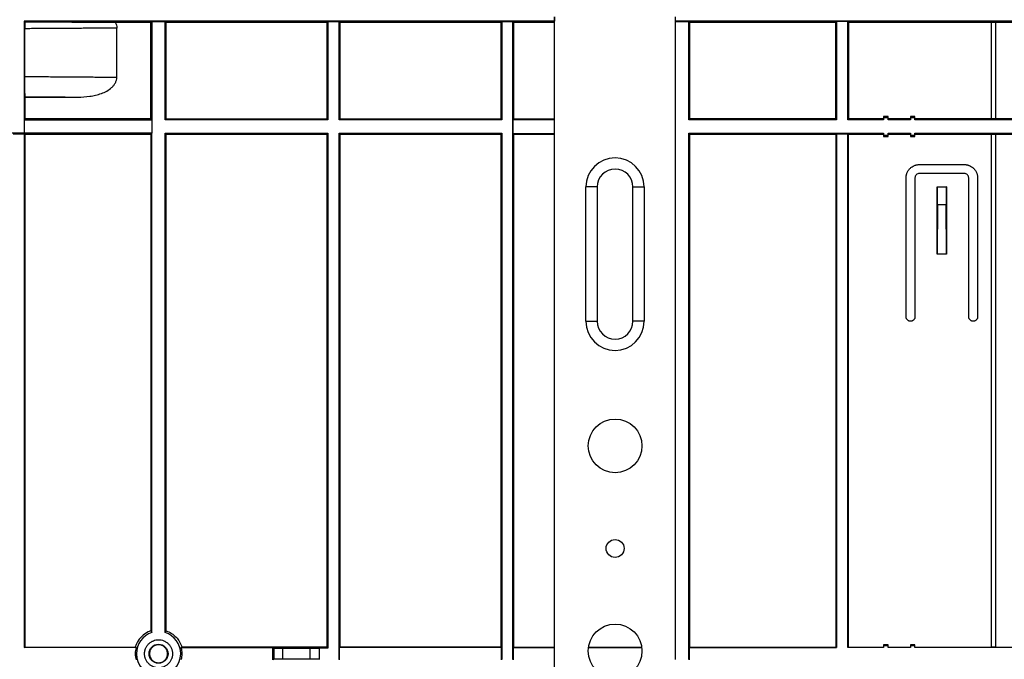
# Model space of a CAD drawing. Units: millimetres. Extents: x -201 to 664, y -32 to 370.
# Drawn here: x 95 to 139, y 232 to 261 of the extents above; entities that cross this region are included whole.
import ezdxf

# ---------------------------------------------------------------- set-up
doc = ezdxf.new("R2010")
doc.units = ezdxf.units.MM

msp = doc.modelspace()

# ---------------------------------------------------------------- linework, layer by layer
at = {"color": 7, "linetype": 'Continuous', "lineweight": 25}
for p, q in [((101.118886, 260.48192), (95.425868, 260.48192)), ((95.425868, 260.48192), (95.425868, 256.085411)), ((95.452031, 260.455757), (95.425868, 260.48192)), ((101.076997, 260.440031), (101.118886, 260.48192)), ((101.118886, 260.48192), (101.122377, 260.478429)), ((101.725868, 260.48192), (101.118886, 260.48192)), ((101.122377, 260.478429), (101.722377, 260.478429)), ((101.122377, 260.478429), (101.122377, 256.08192)), ((101.722377, 260.478429), (101.725868, 260.48192)), ((101.722377, 256.08192), (101.722377, 260.478429)), ((101.725868, 260.48192), (101.767757, 260.440031)), ((108.985553, 260.48192), (101.725868, 260.48192)), ((108.943664, 260.440031), (108.985553, 260.48192)), ((108.985553, 260.48192), (108.989044, 260.478429)), ((109.492535, 260.48192), (108.985553, 260.48192)), ((108.989044, 260.478429), (108.989044, 256.08192)), ((108.989044, 260.478429), (109.489044, 260.478429)), ((109.489044, 260.478429), (109.492535, 260.48192)), ((109.489044, 256.08192), (109.489044, 260.478429)), ((109.492535, 260.48192), (109.534424, 260.440031)), ((116.75222, 260.48192), (109.492535, 260.48192)), ((116.710331, 260.440031), (116.75222, 260.48192)), ((116.75222, 260.48192), (116.755711, 260.478429)), ((117.259201, 260.48192), (116.75222, 260.48192)), ((116.755711, 260.478429), (116.755711, 256.08192)), ((116.755711, 260.478429), (117.255711, 260.478429)), ((117.255711, 260.478429), (117.259201, 260.48192)), ((117.255711, 231.98192), (117.255711, 260.478429)), ((117.259201, 260.48192), (117.30109, 260.440031)), ((119.117141, 260.48192), (117.259201, 260.48192)), ((119.117141, 260.68192), (119.117141, 260.48192)), ((119.122377, 260.476684), (119.117141, 260.48192)), ((119.122377, 228.275349), (119.122377, 260.68192)), ((124.518886, 260.48192), (124.518886, 260.68192)), ((124.522377, 260.478429), (124.518886, 260.48192)), ((125.125868, 260.48192), (124.518886, 260.48192)), ((124.522377, 231.98192), (124.522377, 260.478429)), ((124.522377, 260.478429), (125.122377, 260.478429)), ((125.122377, 260.478429), (125.125868, 260.48192)), ((125.122377, 256.08192), (125.122377, 260.478429)), ((125.125868, 260.48192), (125.167757, 260.440031)), ((131.718886, 260.48192), (125.125868, 260.48192)), ((131.676997, 260.440031), (131.718886, 260.48192)), ((131.718886, 260.48192), (131.722377, 260.478429)), ((132.225868, 260.48192), (131.718886, 260.48192)), ((131.722377, 260.478429), (131.722377, 256.08192)), ((132.222377, 260.478429), (131.722377, 260.478429)), ((132.222377, 260.478429), (132.225868, 260.48192)), ((132.222377, 256.08192), (132.222377, 260.478429)), ((132.225868, 260.48192), (132.267757, 260.440031)), ((139.818886, 260.48192), (132.225868, 260.48192)), ((95.451549, 258.013169), (95.451549, 260.150672)), ((99.490881, 260.440031), (101.076997, 260.440031)), ((99.559618, 257.982912), (99.559618, 260.180928)), ((101.076997, 256.1273), (101.076997, 260.440031)), ((101.767757, 256.1273), (101.767757, 260.440031)), ((101.767757, 260.440031), (108.943664, 260.440031)), ((108.943664, 260.440031), (108.943664, 256.1273)), ((109.534424, 256.1273), (109.534424, 260.440031)), ((109.534424, 260.440031), (116.710331, 260.440031)), ((116.710331, 260.440031), (116.710331, 256.1273)), ((117.30109, 256.1273), (117.30109, 260.440031)), ((117.30109, 260.440031), (119.122377, 260.440031)), ((125.167757, 256.1273), (125.167757, 260.440031)), ((125.167757, 260.440031), (131.676997, 260.440031)), ((131.676997, 260.440031), (131.676997, 256.1273)), ((132.267757, 256.1273), (132.267757, 260.440031)), ((132.267757, 260.440031), (138.622377, 260.440031)), ((138.622377, 260.440904), (138.822377, 260.440904)), ((138.622377, 260.440904), (138.622377, 256.126427)), ((138.822377, 260.440904), (138.822377, 256.126427)), ((138.822377, 260.440031), (139.776997, 260.440031)), ((95.467757, 257.095808), (95.459573, 257.112178)), ((95.467757, 256.1273), (95.467757, 257.095808)), ((95.467757, 257.095808), (97.8251, 257.095808)), ((95.425868, 256.085411), (95.422377, 255.478429)), ((95.425868, 256.085411), (95.467757, 256.1273)), ((101.076997, 256.1273), (95.467757, 256.1273)), ((101.122377, 256.08192), (101.076997, 256.1273)), ((101.122377, 256.08192), (101.122377, 255.48192)), ((101.722377, 256.08192), (101.767757, 256.1273)), ((108.989044, 256.08192), (101.722377, 256.08192)), ((101.767757, 256.1273), (108.943664, 256.1273)), ((108.943664, 256.1273), (108.989044, 256.08192)), ((109.489044, 256.08192), (109.534424, 256.1273)), ((116.755711, 256.08192), (109.489044, 256.08192)), ((109.534424, 256.1273), (116.710331, 256.1273)), ((116.710331, 256.1273), (116.755711, 256.08192)), ((117.264437, 256.090647), (117.30109, 256.1273)), ((117.264437, 255.473193), (117.264437, 256.090647)), ((117.264437, 256.090647), (119.122377, 256.090647)), ((117.30109, 256.1273), (119.122377, 256.1273)), ((125.122377, 256.08192), (125.167757, 256.1273)), ((131.722377, 256.08192), (125.122377, 256.08192)), ((131.676997, 256.1273), (125.167757, 256.1273)), ((131.722377, 256.08192), (131.676997, 256.1273)), ((132.222377, 256.08192), (132.267757, 256.1273)), ((133.822377, 256.08192), (132.222377, 256.08192)), ((133.822377, 256.1273), (132.267757, 256.1273)), ((134.022377, 256.2273), (133.822377, 256.2273)), ((133.822377, 256.2273), (133.822377, 256.18192)), ((133.822377, 256.18192), (133.822377, 256.08192)), ((133.822377, 256.18192), (134.022377, 256.18192)), ((134.022377, 256.18192), (134.022377, 256.2273)), ((134.022377, 256.08192), (134.022377, 256.18192)), ((135.022377, 256.1273), (134.022377, 256.1273)), ((135.022377, 256.08192), (134.022377, 256.08192)), ((135.222377, 256.2273), (135.022377, 256.2273)), ((135.022377, 256.2273), (135.022377, 256.18192)), ((135.022377, 256.18192), (135.022377, 256.08192)), ((135.022377, 256.18192), (135.222377, 256.18192)), ((135.222377, 256.18192), (135.222377, 256.2273)), ((135.222377, 256.08192), (135.222377, 256.18192)), ((138.622377, 256.1273), (135.222377, 256.1273)), ((139.822377, 256.08192), (135.222377, 256.08192)), ((138.822377, 256.126427), (138.622377, 256.126427)), ((139.776997, 256.1273), (138.822377, 256.1273)), ((95.422377, 255.478429), (87.525868, 255.478429)), ((94.922377, 255.456612), (95.422377, 255.456612)), ((95.422377, 255.456612), (95.442449, 255.43654)), ((95.422377, 255.456612), (95.422377, 232.507228)), ((95.442449, 255.43654), (101.076997, 255.43654)), ((95.442449, 255.43654), (95.442449, 232.5273)), ((101.076997, 255.43654), (101.122377, 255.48192)), ((101.076997, 255.43654), (101.076997, 233.255515)), ((101.122377, 233.174875), (101.122377, 255.48192)), ((101.722377, 255.48192), (108.989044, 255.48192)), ((101.722377, 233.174875), (101.722377, 255.48192)), ((101.722377, 255.48192), (101.767757, 255.43654)), ((101.767757, 233.255515), (101.767757, 255.43654)), ((101.767757, 255.43654), (108.943664, 255.43654)), ((108.989044, 255.48192), (108.943664, 255.43654)), ((108.943664, 255.43654), (108.943664, 232.5273)), ((108.989044, 255.48192), (108.989044, 232.48192)), ((109.489044, 255.48192), (116.755711, 255.48192)), ((109.489044, 231.98192), (109.489044, 255.48192)), ((109.489044, 255.48192), (109.534424, 255.43654)), ((109.534424, 232.5273), (109.534424, 255.43654)), ((109.534424, 255.43654), (116.710331, 255.43654)), ((116.755711, 255.48192), (116.710331, 255.43654)), ((116.710331, 255.43654), (116.710331, 232.5273)), ((116.755711, 255.48192), (116.755711, 231.98192)), ((117.30109, 255.43654), (117.264437, 255.473193)), ((117.264437, 255.473193), (119.122377, 255.473193)), ((117.30109, 232.5273), (117.30109, 255.43654)), ((117.30109, 255.43654), (119.122377, 255.43654)), ((125.122377, 255.48192), (133.822377, 255.48192)), ((125.122377, 231.98192), (125.122377, 255.48192)), ((125.167757, 255.43654), (125.122377, 255.48192)), ((125.167757, 232.5273), (125.167757, 255.43654)), ((125.167757, 255.43654), (131.702305, 255.43654)), ((131.702305, 255.43654), (131.722377, 255.456612)), ((131.702305, 232.5273), (131.702305, 255.43654)), ((131.722377, 255.456612), (132.222377, 255.456612)), ((131.722377, 255.456612), (131.722377, 232.507228)), ((132.222377, 255.456612), (132.242449, 255.43654)), ((132.222377, 232.507228), (132.222377, 255.456612)), ((132.242449, 255.43654), (133.822377, 255.43654)), ((132.242449, 255.43654), (132.242449, 232.5273)), ((133.822377, 255.48192), (133.822377, 255.38192)), ((134.022377, 255.38192), (133.822377, 255.38192)), ((133.822377, 255.38192), (133.822377, 255.33654)), ((133.822377, 255.33654), (134.022377, 255.33654)), ((134.022377, 255.48192), (135.022377, 255.48192)), ((134.022377, 255.38192), (134.022377, 255.48192)), ((134.022377, 255.43654), (135.022377, 255.43654)), ((134.022377, 255.33654), (134.022377, 255.38192)), ((135.022377, 255.48192), (135.022377, 255.38192)), ((135.222377, 255.38192), (135.022377, 255.38192)), ((135.022377, 255.38192), (135.022377, 255.33654)), ((135.022377, 255.33654), (135.222377, 255.33654)), ((135.222377, 255.48192), (152.522377, 255.48192)), ((135.222377, 255.38192), (135.222377, 255.48192)), ((135.222377, 255.43654), (138.622377, 255.43654)), ((135.222377, 255.33654), (135.222377, 255.38192)), ((138.622377, 255.437413), (138.822377, 255.437413)), ((138.622377, 255.437413), (138.622377, 232.526427)), ((138.822377, 255.437413), (138.822377, 232.526427)), ((138.822377, 255.43654), (139.802305, 255.43654)), ((135.422377, 254.08192), (137.422377, 254.08192)), ((134.822377, 247.28192), (134.822377, 253.48192)), ((135.222377, 253.48192), (135.222377, 247.28192)), ((137.422377, 253.68192), (135.422377, 253.68192)), ((137.622377, 247.28192), (137.622377, 253.48192)), ((138.022377, 253.48192), (138.022377, 247.28192)), ((120.522377, 247.081349), (120.522377, 253.081349)), ((121.022377, 253.081349), (120.522377, 253.081349)), ((121.022377, 253.081349), (121.022377, 247.081349)), ((122.622377, 247.081349), (122.622377, 253.081349)), ((122.622377, 253.081349), (123.122377, 253.081349)), ((123.122377, 253.081349), (123.122377, 247.081349)), ((136.215396, 250.08192), (136.215396, 253.088902)), ((136.215396, 253.088902), (136.222377, 253.08192)), ((136.215396, 253.088902), (136.629359, 253.088902)), ((136.222377, 252.28192), (136.222377, 253.08192)), ((136.222377, 253.08192), (136.622377, 253.08192)), ((136.629359, 253.088902), (136.622377, 253.08192)), ((136.622377, 253.08192), (136.622377, 252.28192)), ((136.629359, 253.088902), (136.629359, 250.08192)), ((136.222377, 252.28192), (136.215396, 250.08192)), ((136.622377, 252.28192), (136.222377, 252.28192)), ((136.629359, 250.08192), (136.622377, 252.28192)), ((136.629359, 250.08192), (136.215396, 250.08192)), ((120.522377, 247.081349), (121.022377, 247.081349)), ((123.122377, 247.081349), (122.622377, 247.081349)), ((101.722377, 233.174875), (101.767757, 233.255515)), ((95.422377, 232.507228), (95.442449, 232.5273)), ((100.419327, 232.507228), (95.422377, 232.507228)), ((95.442449, 232.5273), (100.38325, 232.5273)), ((100.38325, 232.5273), (100.419327, 232.507228)), ((102.461504, 232.5273), (102.425428, 232.507228)), ((102.425428, 232.507228), (106.52446, 232.507228)), ((108.943664, 232.5273), (102.461504, 232.5273)), ((106.52446, 232.507228), (106.582184, 232.478368)), ((106.52446, 231.956612), (106.52446, 232.507228)), ((106.582184, 231.985472), (106.582184, 232.478368)), ((106.982123, 231.988902), (106.982123, 232.474939)), ((106.982123, 232.474939), (108.195965, 232.474939)), ((108.195965, 231.988902), (108.195965, 232.474939)), ((108.603008, 232.48192), (108.595904, 232.478368)), ((108.595904, 232.478368), (108.595904, 231.985472)), ((108.989044, 232.48192), (108.603008, 232.48192)), ((108.603008, 232.48192), (108.603008, 231.98192)), ((108.989044, 232.48192), (108.943664, 232.5273)), ((109.514352, 232.507228), (109.534424, 232.5273)), ((109.514352, 231.956612), (109.514352, 232.507228)), ((116.730403, 232.507228), (109.514352, 232.507228)), ((116.710331, 232.5273), (109.534424, 232.5273)), ((116.710331, 232.5273), (116.730403, 232.507228)), ((116.730403, 232.507228), (116.730403, 231.956612)), ((117.281018, 232.507228), (117.30109, 232.5273)), ((117.281018, 231.956612), (117.281018, 232.507228)), ((117.281018, 232.507228), (119.122377, 232.507228)), ((117.30109, 232.5273), (119.122377, 232.5273)), ((120.632027, 232.507228), (123.012727, 232.507228)), ((120.634761, 232.5273), (123.009994, 232.5273)), ((125.147685, 232.507228), (125.167757, 232.5273)), ((125.147685, 231.956612), (125.147685, 232.507228)), ((125.147685, 232.507228), (131.722377, 232.507228)), ((125.167757, 232.5273), (131.702305, 232.5273)), ((131.722377, 232.507228), (131.702305, 232.5273)), ((132.222377, 232.507228), (132.242449, 232.5273)), ((133.822377, 232.507228), (132.222377, 232.507228)), ((132.242449, 232.5273), (133.822377, 232.5273)), ((133.822377, 232.6273), (133.822377, 232.607228)), ((134.022377, 232.6273), (133.822377, 232.6273)), ((133.822377, 232.607228), (133.822377, 232.507228)), ((133.822377, 232.607228), (134.022377, 232.607228)), ((134.022377, 232.607228), (134.022377, 232.6273)), ((134.022377, 232.507228), (134.022377, 232.607228)), ((134.022377, 232.5273), (135.022377, 232.5273)), ((135.022377, 232.507228), (134.022377, 232.507228)), ((135.022377, 232.6273), (135.022377, 232.607228)), ((135.222377, 232.6273), (135.022377, 232.6273)), ((135.022377, 232.607228), (135.022377, 232.507228)), ((135.022377, 232.607228), (135.222377, 232.607228)), ((135.222377, 232.607228), (135.222377, 232.6273)), ((135.222377, 232.507228), (135.222377, 232.607228)), ((135.222377, 232.5273), (138.622377, 232.5273)), ((139.822377, 232.507228), (135.222377, 232.507228)), ((138.822377, 232.526427), (138.622377, 232.526427)), ((138.822377, 232.5273), (139.802305, 232.5273)), ((106.582184, 231.985472), (106.52446, 231.956612)), ((108.195965, 231.988902), (106.982123, 231.988902)), ((108.603008, 231.98192), (108.595904, 231.985472))]:
    msp.add_line(p, q, dxfattribs=at)
at = {"color": 7, "linetype": 'Continuous', "lineweight": 25, "flags": 128}
msp.add_lwpolyline([(101.076997, 233.255515), (101.095526, 233.222629), (101.122377, 233.174875)], dxfattribs=at)
at = {"color": 7, "linetype": 'Continuous', "lineweight": 25}
for centre, radius in [((121.822377, 241.515349), 1.2), ((121.822377, 236.935349), 0.4), ((121.822377, 232.355349), 1.2), ((101.422377, 232.23192), 0.424124)]:
    msp.add_circle(centre, radius, dxfattribs=at)
for centre, radius, start, end in [((121.822377, 253.081349), 1.3, 0, 180), ((121.822377, 253.081349), 0.8, 0, 180), ((121.822377, 247.081349), 1.3, 180, 0), ((121.822377, 247.081349), 0.8, 180, 0), ((101.422377, 232.23192), 1.080293, 108.6453398, 164.1317951), ((101.422377, 232.23192), 0.989527, 107.6484111, 180), ((101.422377, 232.23192), 0.989527, 0, 72.3515889), ((101.422377, 232.23192), 1.040147, 164.6519522, 180), ((101.422377, 232.23192), 1.040147, 180, 195.3480532), ((101.422377, 232.23192), 0.989527, 180, 0)]:
    msp.add_arc(centre, radius, start, end, dxfattribs=at)
for points in [[(95.452031, 260.455757), (95.451713, 260.358263), (95.451549, 260.254739), (95.451549, 260.150672)], [(95.459573, 257.112178), (96.277007, 257.108132), (97.070913, 257.102639), (97.8251, 257.095808)], [(102.425428, 232.507228), (102.45001, 232.417664), (102.462524, 232.324796), (102.462524, 232.23192)], [(102.462524, 232.23192), (102.462524, 232.139044), (102.45001, 232.046176), (102.425428, 231.956612)]]:
    msp.add_open_spline(points, degree=3, dxfattribs=at)
for points, knots in [([(95.452031, 260.455757), (96.168869, 260.454122), (96.869758, 260.451975), (97.883863, 260.448027), (98.215676, 260.44659), (98.864936, 260.443481), (99.181809, 260.441813), (99.49088, 260.440031)], [0, 0, 0, 0, 0.5, 0.5, 0.75, 0.75, 1, 1, 1, 1]), ([(99.559618, 260.180928), (99.515266, 260.180446), (99.426637, 260.179481), (99.292486, 260.178069), (99.157625, 260.176683), (99.021981, 260.175326), (98.885605, 260.173998), (98.748512, 260.172698), (98.610729, 260.171426), (98.472279, 260.170183), (98.333186, 260.168969), (98.193472, 260.167783), (98.053163, 260.166626), (97.91228, 260.165497), (97.770847, 260.164397), (97.628888, 260.163325), (97.486425, 260.162281), (97.343482, 260.161266), (97.200081, 260.16028), (97.056244, 260.159322), (96.911996, 260.158393), (96.767357, 260.157492), (96.622351, 260.15662), (96.476999, 260.155776), (96.331324, 260.154961), (96.185348, 260.154174), (96.039092, 260.153416), (95.892581, 260.152686), (95.745825, 260.151985), (95.598887, 260.151311), (95.500632, 260.150885), (95.451549, 260.150672)], [0, 0, 0, 0, 0.035326643, 0.070593, 0.105799072, 0.140944859, 0.176030364, 0.211055585, 0.246020525, 0.280925185, 0.315769565, 0.350553667, 0.385277491, 0.419941038, 0.45454431, 0.489087307, 0.523570031, 0.557992481, 0.592354661, 0.626656569, 0.660898208, 0.695079579, 0.729200682, 0.763261518, 0.797262089, 0.831202396, 0.865082439, 0.89890222, 0.93266174, 0.966361, 1, 1, 1, 1]), ([(99.49088, 260.440031), (99.512594, 260.400205), (99.529742, 260.358648), (99.553382, 260.271489), (99.559618, 260.226353), (99.559618, 260.180928)], [0, 0, 0, 0, 0.5, 0.5, 1, 1, 1, 1]), ([(95.459573, 257.112178), (95.45905, 257.113224), (95.458535, 257.11972), (95.457524, 257.143244), (95.457023, 257.160465), (95.456058, 257.205331), (95.4556, 257.232599), (95.454733, 257.296745), (95.454319, 257.334129), (95.453572, 257.416478), (95.453236, 257.461346), (95.452643, 257.558583), (95.452386, 257.611386), (95.451975, 257.720051), (95.451817, 257.776397), (95.451604, 257.893266), (95.451549, 257.953145), (95.451549, 258.013169)], [0, 0, 0, 0, 0.125, 0.125, 0.25, 0.25, 0.375, 0.375, 0.5, 0.5, 0.625, 0.625, 0.75, 0.75, 0.875, 0.875, 1, 1, 1, 1]), ([(95.451549, 258.013169), (95.506296, 258.012931), (95.615899, 258.012455), (95.77975, 258.011697), (95.943367, 258.010906), (96.106671, 258.010079), (96.269644, 258.009217), (96.432254, 258.008319), (96.59447, 258.007386), (96.756262, 258.006417), (96.917598, 258.005413), (97.078448, 258.004373), (97.238781, 258.003298), (97.398565, 258.002188), (97.557769, 258.001042), (97.71636, 257.99986), (97.874307, 257.998643), (98.031578, 257.997391), (98.188141, 257.996103), (98.343962, 257.99478), (98.499011, 257.993421), (98.653252, 257.992027), (98.806656, 257.990597), (98.959186, 257.989132), (99.110818, 257.987631), (99.261486, 257.986095), (99.411278, 257.984525), (99.51014, 257.98345), (99.559618, 257.982912)], [0, 0, 0, 0, 0.037524308, 0.075123582, 0.112797825, 0.150547038, 0.188371223, 0.22627038, 0.264244512, 0.302293619, 0.340417703, 0.378616766, 0.41689081, 0.455239834, 0.493663841, 0.532162833, 0.57073681, 0.609385775, 0.648109727, 0.68690867, 0.725782603, 0.764731529, 0.803755449, 0.842854363, 0.882028275, 0.921277184, 0.960601092, 1, 1, 1, 1]), ([(97.8251, 257.095808), (98.002474, 257.09581), (98.178453, 257.10669), (98.439681, 257.144406), (98.526295, 257.160581), (98.698371, 257.20192), (98.784128, 257.227219), (98.950108, 257.288314), (99.030767, 257.324116), (99.185612, 257.410312), (99.260081, 257.461023), (99.359107, 257.550115), (99.390375, 257.58236), (99.446772, 257.65152), (99.47175, 257.68816), (99.513814, 257.766486), (99.530876, 257.808571), (99.553603, 257.894015), (99.559618, 257.937843), (99.559618, 257.982912)], [0, 0, 0, 0, 0.25, 0.25, 0.375, 0.375, 0.5, 0.5, 0.625, 0.625, 0.75, 0.75, 0.8125, 0.8125, 0.875, 0.875, 0.9375, 0.9375, 1, 1, 1, 1]), ([(95.425868, 256.085411), (95.902198, 256.08541), (96.377707, 256.08519), (97.327066, 256.084535), (97.800633, 256.084099), (99.221299, 256.082793), (100.169469, 256.08192), (101.122377, 256.08192)], [0, 0, 0, 0, 0.25, 0.25, 0.5, 0.5, 1, 1, 1, 1]), ([(101.122377, 255.48192), (100.645755, 255.48192), (100.169952, 255.481701), (99.220005, 255.481046), (98.746147, 255.48061), (97.324612, 255.479304), (96.375869, 255.478429), (95.422377, 255.478429)], [0, 0, 0, 0, 0.25, 0.25, 0.5, 0.5, 1, 1, 1, 1]), ([(134.822377, 253.48192), (134.822545, 253.492774), (134.822878, 253.514402), (134.825558, 253.546664), (134.829838, 253.578595), (134.835872, 253.610192), (134.843618, 253.641456), (134.853089, 253.672389), (134.874508, 253.730977), (134.917171, 253.813778), (134.995222, 253.909021), (135.090494, 253.987117), (135.180496, 254.033472), (135.254764, 254.059038), (135.309708, 254.072193), (135.365697, 254.080408), (135.403423, 254.081414), (135.422377, 254.08192)], [0, 0, 0, 0, 0.034577697, 0.068900548, 0.103067658, 0.137179488, 0.171336989, 0.205640707, 0.240189913, 0.370052348, 0.500028573, 0.629891058, 0.759867335, 0.820106872, 0.879849042, 0.939633811, 1, 1, 1, 1]), ([(137.422377, 254.08192), (137.433231, 254.081753), (137.454859, 254.081419), (137.487121, 254.078739), (137.519052, 254.074459), (137.550649, 254.068425), (137.581913, 254.060679), (137.612846, 254.051208), (137.671435, 254.029789), (137.754235, 253.987127), (137.849478, 253.909076), (137.927574, 253.813803), (137.973929, 253.723801), (137.999495, 253.649533), (138.01265, 253.594589), (138.020865, 253.5386), (138.021871, 253.500874), (138.022377, 253.48192)], [0, 0, 0, 0, 0.034577697, 0.068900548, 0.103067658, 0.137179488, 0.171336989, 0.205640707, 0.240189913, 0.370052348, 0.500028573, 0.629891058, 0.759867335, 0.820106872, 0.879849042, 0.939633811, 1, 1, 1, 1]), ([(135.422377, 253.68192), (135.370017, 253.68192), (135.31798, 253.660366), (135.243932, 253.586317), (135.222377, 253.53428), (135.222377, 253.48192)], [0, 0, 0, 0, 0.5, 0.5, 1, 1, 1, 1]), ([(137.622377, 253.48192), (137.622377, 253.53428), (137.600823, 253.586317), (137.526775, 253.660366), (137.474737, 253.68192), (137.422377, 253.68192)], [0, 0, 0, 0, 0.5, 0.5, 1, 1, 1, 1]), ([(135.022377, 247.08192), (135.016059, 247.082093), (135.003485, 247.082436), (134.984823, 247.085177), (134.966509, 247.089559), (134.94177, 247.098055), (134.911769, 247.113511), (134.880033, 247.139517), (134.853961, 247.171288), (134.835746, 247.206829), (134.824395, 247.244186), (134.823051, 247.269324), (134.822377, 247.28192)], [0, 0, 0, 0, 0.060384483, 0.120189741, 0.179950695, 0.240203448, 0.369995776, 0.500129594, 0.629922077, 0.760056048, 0.879772945, 1, 1, 1, 1]), ([(135.222377, 247.28192), (135.222205, 247.275602), (135.221861, 247.263028), (135.21912, 247.244366), (135.214738, 247.226052), (135.206242, 247.201313), (135.190786, 247.171312), (135.164781, 247.139576), (135.133009, 247.113504), (135.097468, 247.095289), (135.060111, 247.083938), (135.034973, 247.082594), (135.022377, 247.08192)], [0, 0, 0, 0, 0.060384483, 0.120189741, 0.179950695, 0.240203448, 0.369995776, 0.500129594, 0.629922077, 0.760056048, 0.879772945, 1, 1, 1, 1]), ([(137.822377, 247.08192), (137.816059, 247.082093), (137.803485, 247.082436), (137.784823, 247.085177), (137.766509, 247.089559), (137.74177, 247.098055), (137.711769, 247.113511), (137.680033, 247.139517), (137.653961, 247.171288), (137.635746, 247.206829), (137.624395, 247.244186), (137.623051, 247.269324), (137.622377, 247.28192)], [0, 0, 0, 0, 0.060384483, 0.120189741, 0.179950695, 0.240203448, 0.369995776, 0.500129594, 0.629922077, 0.760056048, 0.879772945, 1, 1, 1, 1]), ([(138.022377, 247.28192), (138.022205, 247.275602), (138.021861, 247.263028), (138.01912, 247.244366), (138.014738, 247.226052), (138.006242, 247.201313), (137.990786, 247.171312), (137.964781, 247.139576), (137.933009, 247.113504), (137.897468, 247.095289), (137.860111, 247.083938), (137.834973, 247.082594), (137.822377, 247.08192)], [0, 0, 0, 0, 0.060384483, 0.120189741, 0.179950695, 0.240203448, 0.369995776, 0.500129594, 0.629922077, 0.760056048, 0.879772945, 1, 1, 1, 1]), ([(101.767757, 233.255515), (101.932969, 233.19977), (102.084277, 233.103313), (102.324816, 232.850823), (102.413829, 232.695019), (102.461504, 232.5273)], [0, 0, 0, 0, 0.5, 0.5, 1, 1, 1, 1]), ([(100.797377, 232.23192), (100.797552, 232.243226), (100.797899, 232.265755), (100.80069, 232.299361), (100.805149, 232.332622), (100.811434, 232.365536), (100.819502, 232.398103), (100.829369, 232.430324), (100.85168, 232.491355), (100.896122, 232.577606), (100.977419, 232.676819), (101.076686, 232.758165), (101.187816, 232.815459), (101.30452, 232.849688), (101.422342, 232.860534), (101.540198, 232.849695), (101.656872, 232.815485), (101.768037, 232.758185), (101.867282, 232.67687), (101.948623, 232.577631), (101.996911, 232.483878), (102.023542, 232.406515), (102.037245, 232.349281), (102.045802, 232.29096), (102.046851, 232.251663), (102.047377, 232.23192)], [0, 0, 0, 0, 0.017293688, 0.034459996, 0.051548496, 0.068609442, 0.085693329, 0.102850451, 0.12013046, 0.185081968, 0.250088112, 0.315039644, 0.380045813, 0.440003026, 0.50001433, 0.559971557, 0.619982873, 0.684934381, 0.749940525, 0.814892058, 0.879898226, 0.910028158, 0.939908482, 0.969809258, 1, 1, 1, 1]), ([(101.824688, 232.23192), (101.824534, 232.240407), (101.824228, 232.257311), (101.821781, 232.2825), (101.817873, 232.307384), (101.812364, 232.331961), (101.805291, 232.356234), (101.790291, 232.397836), (101.761129, 232.45443), (101.708804, 232.518291), (101.644903, 232.570659), (101.573375, 232.607537), (101.498248, 232.629574), (101.422412, 232.636557), (101.346543, 232.629581), (101.271445, 232.607564), (101.199883, 232.570678), (101.135999, 232.518343), (101.08365, 232.454455), (101.050585, 232.390375), (101.031699, 232.332293), (101.021867, 232.282523), (101.020669, 232.248841), (101.020067, 232.23192)], [0, 0, 0, 0, 0.020166167, 0.040168663, 0.060086378, 0.079999206, 0.099987102, 0.120129128, 0.185068186, 0.250092126, 0.315031222, 0.3800552, 0.43999991, 0.500028658, 0.559973392, 0.620002157, 0.684941215, 0.749965155, 0.814904251, 0.87992823, 0.920002739, 0.959813255, 1, 1, 1, 1]), ([(106.582184, 232.478368), (106.582573, 232.478281), (106.583347, 232.478107), (106.587298, 232.477849), (106.593294, 232.477595), (106.601535, 232.477344), (106.617744, 232.476961), (106.64787, 232.476466), (106.699882, 232.475923), (106.763026, 232.475479), (106.82615, 232.475198), (106.883324, 232.475038), (106.932321, 232.474954), (106.965471, 232.474944), (106.982123, 232.474939)], [0, 0, 0, 0, 0.048378783, 0.096340239, 0.144152841, 0.192087566, 0.240413334, 0.370147052, 0.500053736, 0.629785455, 0.75969017, 0.839887378, 0.919572244, 1, 1, 1, 1]), ([(108.195965, 232.474939), (108.205977, 232.474941), (108.225914, 232.474944), (108.255583, 232.474974), (108.284828, 232.475022), (108.313649, 232.47509), (108.357811, 232.475224), (108.415035, 232.475479), (108.478155, 232.475923), (108.530192, 232.476466), (108.563465, 232.477012), (108.582848, 232.477508), (108.59328, 232.477934), (108.595027, 232.478223), (108.595904, 232.478368)], [0, 0, 0, 0, 0.0483769482, 0.0963366301, 0.1441475492, 0.1920807093, 0.2404050573, 0.3701359547, 0.5000416558, 0.629774352, 0.7596818881, 0.8398815429, 0.9195692134, 1, 1, 1, 1]), ([(102.047377, 232.23192), (102.047203, 232.220614), (102.046855, 232.198085), (102.044064, 232.164479), (102.039606, 232.131219), (102.033321, 232.098304), (102.025252, 232.065737), (102.015386, 232.033516), (101.993074, 231.972485), (101.948632, 231.886235), (101.867335, 231.787022), (101.768068, 231.705675), (101.656938, 231.648382), (101.540234, 231.614152), (101.422412, 231.603306), (101.304556, 231.614145), (101.187882, 231.648355), (101.076717, 231.705656), (100.977473, 231.78697), (100.896132, 231.886209), (100.847843, 231.979962), (100.821213, 232.057325), (100.807509, 232.114559), (100.798952, 232.17288), (100.797904, 232.212177), (100.797377, 232.23192)], [0, 0, 0, 0, 0.017293688, 0.034459996, 0.051548496, 0.068609442, 0.085693329, 0.102850451, 0.12013046, 0.185081968, 0.250088112, 0.315039644, 0.380045813, 0.440003026, 0.50001433, 0.559971557, 0.619982873, 0.684934381, 0.749940525, 0.814892058, 0.879898226, 0.910028158, 0.939908482, 0.969809258, 1, 1, 1, 1]), ([(101.020067, 232.23192), (101.02022, 232.223434), (101.020526, 232.206529), (101.022973, 232.181341), (101.026882, 232.156457), (101.03239, 232.131879), (101.039464, 232.107606), (101.054463, 232.066004), (101.083625, 232.00941), (101.13595, 231.945549), (101.199851, 231.893181), (101.271379, 231.856303), (101.346507, 231.834266), (101.422342, 231.827283), (101.498212, 231.834259), (101.57331, 231.856276), (101.644871, 231.893162), (101.708755, 231.945497), (101.761104, 232.009385), (101.794169, 232.073466), (101.813055, 232.131547), (101.822888, 232.181317), (101.824086, 232.215), (101.824688, 232.23192)], [0, 0, 0, 0, 0.020166167, 0.040168663, 0.060086378, 0.079999206, 0.099987102, 0.120129128, 0.185068186, 0.250092126, 0.315031222, 0.3800552, 0.43999991, 0.500028658, 0.559973392, 0.620002157, 0.684941215, 0.749965155, 0.814904251, 0.87992823, 0.920002739, 0.959813255, 1, 1, 1, 1]), ([(106.982123, 231.988902), (106.972111, 231.9889), (106.952174, 231.988896), (106.922504, 231.988866), (106.89326, 231.988818), (106.864439, 231.988751), (106.820277, 231.988616), (106.763053, 231.988362), (106.699933, 231.987917), (106.647896, 231.987374), (106.614622, 231.986828), (106.59524, 231.986332), (106.584807, 231.985906), (106.583061, 231.985617), (106.582184, 231.985472)], [0, 0, 0, 0, 0.048376948, 0.09633663, 0.144147549, 0.192080709, 0.240405057, 0.370135955, 0.500041656, 0.629774352, 0.759681888, 0.839881543, 0.919569213, 1, 1, 1, 1]), ([(108.595904, 231.985472), (108.595515, 231.985559), (108.594741, 231.985733), (108.59079, 231.985991), (108.584793, 231.986246), (108.576553, 231.986496), (108.560343, 231.986879), (108.530218, 231.987374), (108.478206, 231.987917), (108.415061, 231.988361), (108.351937, 231.988642), (108.294764, 231.988803), (108.245767, 231.988886), (108.212617, 231.988897), (108.195965, 231.988902)], [0, 0, 0, 0, 0.048378783, 0.096340239, 0.144152841, 0.192087566, 0.240413334, 0.370147052, 0.500053736, 0.629785455, 0.75969017, 0.839887378, 0.919572244, 1, 1, 1, 1])]:
    msp.add_open_spline(points, degree=3, knots=knots, dxfattribs=at)

doc.saveas('drawing.dxf')
